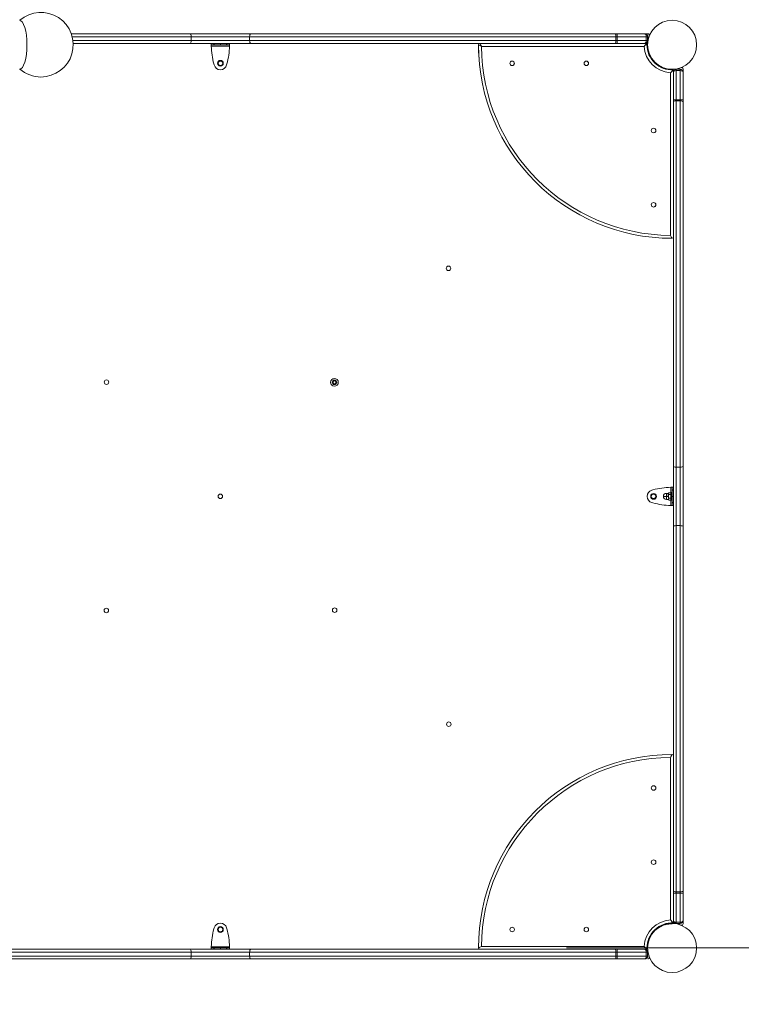
# Model space of a CAD drawing. Units: millimetres. Extents: x 104647 to 115147, y -7722 to 7128.
# Drawn here: x 111603 to 112721, y -2943 to -1417 of the extents above; entities that cross this region are included whole.
import ezdxf

# ---------------------------------------------------------------- set-up
doc = ezdxf.new("R2010")
doc.units = ezdxf.units.MM
doc.header["$MEASUREMENT"] = 0
doc.layers.add('InterSystem-dimension', color=7, linetype='Continuous')
doc.layers.add('InterSystem-drawing', color=7, linetype='Continuous')
doc.styles.add('GENERATED_STYLE_1', font='txt')
doc.dimstyles.new('GENERATED_STYLE__1', dxfattribs={"dimtxt": 100, "dimasz": 91.78744, "dimexe": 0.18, "dimexo": 100, "dimgap": 0.09, "dimtad": 1, "dimdec": 0, "dimzin": 0, "dimdsep": 46, "dimtxsty": 'GENERATED_STYLE_1', "dimblk": 'ARROWHEAD_5', "dimblk1": 'ARROWHEAD_5', "dimblk2": 'ARROWHEAD_5', "dimcen": 0.09, "dimclrd": 7, "dimclre": 7, "dimclrt": 7, "dimadec": 1, "dimazin": 0, "dimtfac": 1, "dimtdec": 4, "dimtmove": 0, "dimatfit": 3, "dimfxl": 1, "dimtolj": 1, "dimtzin": 0, "dimarcsym": 0})
doc.dimstyles.new('GENERATED_STYLE__2', dxfattribs={"dimtxt": 100, "dimasz": 91.78744, "dimexe": 0.18, "dimexo": 654.32704, "dimgap": 0.09, "dimtad": 1, "dimdec": 0, "dimzin": 0, "dimdsep": 46, "dimtxsty": 'GENERATED_STYLE_1', "dimblk": 'ARROWHEAD_5', "dimblk1": 'ARROWHEAD_5', "dimblk2": 'ARROWHEAD_5', "dimcen": 0.09, "dimclrd": 7, "dimclre": 7, "dimclrt": 7, "dimadec": 1, "dimazin": 0, "dimtfac": 1, "dimtdec": 4, "dimtmove": 0, "dimatfit": 3, "dimfxl": 1, "dimtolj": 1, "dimtzin": 0, "dimarcsym": 0})
doc.dimstyles.new('GENERATED_STYLE__3', dxfattribs={"dimtxt": 100, "dimasz": 91.78744, "dimexe": 0.18, "dimexo": 100, "dimgap": 0.09, "dimtad": 1, "dimtih": 1, "dimtoh": 1, "dimdec": 0, "dimzin": 0, "dimdsep": 46, "dimtxsty": 'GENERATED_STYLE_1', "dimblk": 'ARROWHEAD_5', "dimblk1": 'ARROWHEAD_5', "dimblk2": 'ARROWHEAD_5', "dimcen": 0.09, "dimclrd": 7, "dimclre": 7, "dimclrt": 7, "dimadec": 1, "dimazin": 0, "dimtfac": 1, "dimtdec": 4, "dimtmove": 0, "dimatfit": 3, "dimfxl": 1, "dimtolj": 1, "dimtzin": 0, "dimarcsym": 0})
doc.dimstyles.new('GENERATED_STYLE__4', dxfattribs={"dimtxt": 100, "dimasz": 91.78744, "dimexe": 0.18, "dimexo": 761.611729, "dimgap": 0.09, "dimtad": 1, "dimtih": 1, "dimtoh": 1, "dimdec": 0, "dimzin": 0, "dimdsep": 46, "dimtxsty": 'GENERATED_STYLE_1', "dimblk": 'ARROWHEAD_5', "dimblk1": 'ARROWHEAD_5', "dimblk2": 'ARROWHEAD_5', "dimcen": 0.09, "dimclrd": 7, "dimclre": 7, "dimclrt": 7, "dimadec": 1, "dimazin": 0, "dimtfac": 1, "dimtdec": 4, "dimtmove": 0, "dimatfit": 3, "dimfxl": 1, "dimtolj": 1, "dimtzin": 0, "dimarcsym": 0})

# ---------------------------------------------------------------- blocks, each defined once
blk = doc.blocks.new('*D1')
at = {"layer": 'InterSystem-dimension', "linetype": 'Continuous', "lineweight": 13}
for points in [[(114223.7, 4968.2), (114198.7, 4874.9), (114248.7, 4874.9)], [(114223.7, -2855.5), (114248.7, -2762.2), (114198.7, -2762.2)]]:
    blk.add_hatch(color=7, dxfattribs=at).paths.add_polyline_path(points)
at = {"layer": 'InterSystem-dimension', "color": 7, "linetype": 'Continuous', "lineweight": 13}
for p, q in [((108772.2, 4968.2), (114314.3, 4968.2)), ((114223.7, 4968.2), (114198.7, 4874.9)), ((114223.7, 4968.2), (114248.7, 4874.9)), ((114248.7, 4874.9), (114198.7, 4874.9)), ((114223.7, 4874.9), (114223.7, -2762.2)), ((114223.7, -2855.5), (114198.7, -2762.2)), ((114198.7, -2762.2), (114248.7, -2762.2)), ((114223.7, -2855.5), (114248.7, -2762.2)), ((112450.2, -2855.5), (114314.3, -2855.5))]:
    blk.add_line(p, q, dxfattribs=at)
at = {"layer": 'InterSystem-dimension', "color": 7, "lineweight": 13, "insert": (114203.7, 904.6), "char_height": 100, "attachment_point": 7, "rotation": 90, "style": 'GENERATED_STYLE_1'}
blk.add_mtext('\\A1;{\\pql;\\fArial|b0|i0|c238|p34;7824}', dxfattribs=at)
blk = doc.blocks.new('ARROWHEAD_5')
at = {"linetype": 'Continuous', "lineweight": 0}
blk.add_hatch(color=0, dxfattribs=at).paths.add_polyline_path([(-1, 0.2679), (0, 0), (-1, -0.2679)])
at = {"color": 0, "linetype": 'Continuous', "lineweight": 0}
blk.add_line((0, 0), (-1, 0), dxfattribs=at)
blk = doc.blocks.new('*D3')
at = {"layer": 'InterSystem-dimension', "linetype": 'Continuous', "lineweight": 13}
for points in [[(114493.1, 6468.1), (114468.1, 6374.8), (114518.1, 6374.8)], [(114493.1, -4355.5), (114518.1, -4262.2), (114468.1, -4262.2)]]:
    blk.add_hatch(color=7, dxfattribs=at).paths.add_polyline_path(points)
at = {"layer": 'InterSystem-dimension', "color": 7, "linetype": 'Continuous', "lineweight": 13}
for p, q in [((108957, 6468.1), (114583.7, 6468.1)), ((114493.1, 6468.1), (114468.1, 6374.8)), ((114493.1, 6468.1), (114518.1, 6374.8)), ((114518.1, 6374.8), (114468.1, 6374.8)), ((114493.1, 6374.8), (114493.1, -4262.2)), ((114493.1, -4355.5), (114468.1, -4262.2)), ((114468.1, -4262.2), (114518.1, -4262.2)), ((114493.1, -4355.5), (114518.1, -4262.2)), ((112613.9, -4355.5), (114583.7, -4355.5))]:
    blk.add_line(p, q, dxfattribs=at)
at = {"layer": 'InterSystem-dimension', "color": 7, "lineweight": 13, "insert": (114473.1, 866.6), "char_height": 100, "attachment_point": 7, "rotation": 90, "style": 'GENERATED_STYLE_1'}
blk.add_mtext('\\A1;{\\pql;\\fArial|b0|i0|c238|p34;10824}', dxfattribs=at)
blk = doc.blocks.new('*D4')
at = {"layer": 'InterSystem-dimension', "linetype": 'Continuous', "lineweight": 13}
for points in [[(107248.5, -5189.5), (107341.8, -5214.5), (107341.8, -5164.5)], [(112613.9, -5189.5), (112520.6, -5164.5), (112520.6, -5214.5)]]:
    blk.add_hatch(color=7, dxfattribs=at).paths.add_polyline_path(points)
at = {"layer": 'InterSystem-dimension', "color": 7, "linetype": 'Continuous', "lineweight": 13}
for p, q in [((107248.5, -5280.1), (107248.5, 3380.1)), ((112613.9, -5280.1), (112613.9, -2955.5)), ((107248.5, -5189.5), (107341.8, -5164.5)), ((107341.8, -5164.5), (107341.8, -5214.5)), ((112613.9, -5189.5), (112520.6, -5164.5)), ((112520.6, -5214.5), (112520.6, -5164.5)), ((107248.5, -5189.5), (107341.8, -5214.5)), ((107341.8, -5189.5), (112520.6, -5189.5)), ((112613.9, -5189.5), (112520.6, -5214.5))]:
    blk.add_line(p, q, dxfattribs=at)
at = {"layer": 'InterSystem-dimension', "color": 7, "lineweight": 13, "insert": (109779.4, -5169.5), "char_height": 100, "attachment_point": 7, "style": 'GENERATED_STYLE_1'}
blk.add_mtext('\\A1;{\\pql;\\fArial|b0|i0|c238|p34;5365}', dxfattribs=at)
blk = doc.blocks.new('*D5')
at = {"layer": 'InterSystem-dimension', "linetype": 'Continuous', "lineweight": 13}
for points in [[(105247, -5747.9), (105340.3, -5772.9), (105340.3, -5722.9)], [(114108.7, -5747.9), (114015.4, -5722.9), (114015.4, -5772.9)]]:
    blk.add_hatch(color=7, dxfattribs=at).paths.add_polyline_path(points)
at = {"layer": 'InterSystem-dimension', "color": 7, "linetype": 'Continuous', "lineweight": 13}
for p, q in [((105247, -5838.5), (105247, 3458.3)), ((114108.7, -5838.5), (114108.7, -2980)), ((105247, -5747.9), (105340.3, -5722.9)), ((105340.3, -5722.9), (105340.3, -5772.9)), ((114108.7, -5747.9), (114015.4, -5722.9)), ((114015.4, -5772.9), (114015.4, -5722.9)), ((105247, -5747.9), (105340.3, -5772.9)), ((105340.3, -5747.9), (114015.4, -5747.9)), ((114108.7, -5747.9), (114015.4, -5772.9))]:
    blk.add_line(p, q, dxfattribs=at)
at = {"layer": 'InterSystem-dimension', "color": 7, "lineweight": 13, "insert": (109506.9, -5727.9), "char_height": 100, "attachment_point": 7, "style": 'GENERATED_STYLE_1'}
blk.add_mtext('\\A1;{\\pql;\\fArial|b0|i0|c238|p34;8870 }', dxfattribs=at)

msp = doc.modelspace()

# ---------------------------------------------------------------- linework, layer by layer
at = {"layer": 'InterSystem-drawing', "color": 7, "linetype": 'Continuous', "lineweight": 13}
for p, q in [((111682.9, -1438.5), (111866.7, -1438.5)), ((112576.5, -1438.5), (111682.9, -1438.5)), ((111868.5, -1443), (111684.3, -1443)), ((111685.4, -1449), (111868.5, -1449)), ((111866.7, -1438.5), (111961, -1438.5)), ((111959.2, -1443), (111868.5, -1443)), ((111868.5, -1443), (111868.5, -1449)), ((111868.5, -1449), (111959.2, -1449)), ((112526.9, -1443), (111959.2, -1443)), ((111959.2, -1443), (111959.2, -1449)), ((111959.2, -1449), (112526.9, -1449)), ((111961, -1438.5), (112525.5, -1438.5)), ((112525.5, -1438.5), (112528.7, -1438.5)), ((112526.9, -1449), (112526.9, -1443)), ((112528.7, -1443), (112526.9, -1443)), ((112526.9, -1449), (112528.7, -1449)), ((112528.7, -1438.5), (112571.4, -1438.5)), ((112528.7, -1443), (112528.7, -1438.5)), ((112573.9, -1443), (112528.7, -1443)), ((112528.7, -1443), (112528.7, -1449)), ((112528.7, -1449), (112573.9, -1449)), ((112528.7, -1453.5), (112528.7, -1449)), ((112573.9, -1449), (112573.9, -1443)), ((112575.9, -1443), (112573.9, -1443)), ((112573.9, -1449), (112575.9, -1449)), ((112575.9, -1443), (112575.9, -1449)), ((111866.7, -1453.5), (111685.8, -1453.5)), ((111961, -1453.5), (111866.7, -1453.5)), ((111899.7, -1453.5), (111899.7, -1455.5)), ((111899.7, -1455.5), (111903.7, -1455.5)), ((111899.7, -1455.5), (111899.7, -1457.5)), ((111899.7, -1457.5), (111928, -1457.5)), ((111903.7, -1455.5), (111903.7, -1453.5)), ((111903.7, -1455.5), (111904.2, -1455.5)), ((111904.2, -1455.5), (111904.2, -1453.5)), ((111904.2, -1455.5), (111913.9, -1455.5)), ((111913.9, -1455.5), (111913.9, -1453.5)), ((111913.9, -1455.5), (111923.5, -1455.5)), ((111923.5, -1455.5), (111923.5, -1453.5)), ((111923.5, -1455.5), (111924, -1455.5)), ((111924, -1455.5), (111924, -1453.5)), ((111924, -1455.5), (111928, -1455.5)), ((111928, -1455.5), (111928, -1453.5)), ((111928, -1457.5), (111928, -1455.5)), ((112525.5, -1453.5), (111961, -1453.5)), ((112570.4, -1458), (112318.4, -1458)), ((112528.7, -1453.5), (112525.5, -1453.5)), ((112571.4, -1453.5), (112528.7, -1453.5)), ((112528.7, -1453.5), (112574.9, -1453.5)), ((112575.8, -1453.5), (112575.8, -1455.3)), ((112575.8, -1455.7), (112575.8, -1457.5)), ((112576.9, -1465.5), (112577.1, -1465.5)), ((111904.2, -1486.8), (111903.7, -1485.1)), ((111924, -1485.1), (111923.5, -1486.8)), ((112603.9, -1492.5), (112603.9, -1492.2)), ((112611.9, -1493.6), (112613.3, -1493.6)), ((112614.4, -1493.6), (112615.9, -1493.6)), ((112615.9, -1494.5), (112615.9, -1543.9)), ((112620.4, -1493.5), (112626.4, -1493.5)), ((112620.4, -1493.5), (112620.4, -1495.5)), ((112626.4, -1495.5), (112620.4, -1495.5)), ((112620.4, -1495.5), (112620.4, -1540.7)), ((112626.4, -1495.5), (112626.4, -1493.5)), ((112626.4, -1540.7), (112626.4, -1495.5)), ((112630.8, -1497.7), (112630.8, -1492.9)), ((112611.4, -1751), (112611.4, -1499)), ((112615.9, -1540.7), (112615.9, -1498)), ((112630.9, -1498), (112630.9, -1540.7)), ((112615.9, -1543.9), (112615.9, -1540.7)), ((112620.4, -1540.7), (112615.9, -1540.7)), ((112620.4, -1540.7), (112626.4, -1540.7)), ((112620.4, -1540.7), (112620.4, -1542.5)), ((112626.4, -1542.5), (112626.4, -1540.7)), ((112630.9, -1540.7), (112626.4, -1540.7)), ((112630.9, -1540.7), (112630.9, -1543.9)), ((112615.9, -2108.4), (112615.9, -1543.9)), ((112626.4, -1542.5), (112620.4, -1542.5)), ((112620.4, -1542.5), (112620.4, -2110.2)), ((112626.4, -2110.2), (112626.4, -1542.5)), ((112630.9, -1543.9), (112630.9, -2108.4)), ((112090.6, -1976.4), (112088.6, -1977.6)), ((112088.6, -1977.6), (112088.6, -1979.9)), ((112088.6, -1979.9), (112090.6, -1981.1)), ((112092.6, -1977.6), (112090.6, -1976.4)), ((112090.6, -1981.1), (112092.6, -1979.9)), ((112092.6, -1979.9), (112092.6, -1977.6)), ((112615.9, -2202.6), (112615.9, -2108.4)), ((112626.4, -2110.2), (112620.4, -2110.2)), ((112620.4, -2110.2), (112620.4, -2200.8)), ((112626.4, -2200.8), (112626.4, -2110.2)), ((112630.9, -2108.4), (112630.9, -2202.6)), ((112582.6, -2145.9), (112584.2, -2145.4)), ((112605, -2155.5), (112605, -2150.8)), ((112608, -2150.8), (112605, -2150.8)), ((112608, -2155.5), (112608, -2150.8)), ((112609, -2149.8), (112611.3, -2149.8)), ((112611.9, -2141.4), (112611.9, -2150.4)), ((112613.9, -2141.4), (112611.9, -2141.4)), ((112612.3, -2161.5), (112612.3, -2149.5)), ((112613.9, -2149.5), (112612.3, -2149.5)), ((112615.9, -2141.4), (112613.9, -2141.4)), ((112613.9, -2141.4), (112613.9, -2145.4)), ((112613.9, -2145.4), (112615.9, -2145.4)), ((112613.9, -2145.4), (112613.9, -2145.9)), ((112613.9, -2145.9), (112613.9, -2155.5)), ((112613.9, -2145.9), (112615.9, -2145.9)), ((112584.2, -2165.6), (112582.6, -2165.2)), ((112600.4, -2155.5), (112605, -2155.5)), ((112605, -2155.5), (112608, -2155.5)), ((112605, -2155.5), (112605, -2160.2)), ((112605, -2160.2), (112608, -2160.2)), ((112608.1, -2155.5), (112608, -2155.5)), ((112609, -2152.7), (112611.3, -2152.7)), ((112609, -2158.4), (112611.3, -2158.4)), ((112609, -2161.2), (112611.3, -2161.2)), ((112611.9, -2160.7), (112611.9, -2169.7)), ((112612.3, -2155.5), (112612.1, -2155.5)), ((112612.3, -2161.5), (112613.9, -2161.5)), ((112613.9, -2155.5), (112615.9, -2155.5)), ((112613.9, -2155.5), (112613.9, -2165.2)), ((112613.9, -2165.2), (112613.9, -2165.6)), ((112613.9, -2165.2), (112615.9, -2165.2)), ((112613.9, -2165.6), (112613.9, -2169.7)), ((112613.9, -2165.6), (112615.9, -2165.6)), ((112611.9, -2169.7), (112613.9, -2169.7)), ((112613.9, -2169.7), (112615.9, -2169.7)), ((112615.9, -2767.2), (112615.9, -2202.6)), ((112626.4, -2200.8), (112620.4, -2200.8)), ((112620.4, -2200.8), (112620.4, -2768.6)), ((112626.4, -2768.6), (112626.4, -2200.8)), ((112630.9, -2202.6), (112630.9, -2767.2)), ((112611.4, -2812.1), (112611.4, -2560)), ((112615.9, -2770.4), (112615.9, -2767.2)), ((112615.9, -2770.4), (112615.9, -2816.5)), ((112615.9, -2813), (112615.9, -2770.4)), ((112615.9, -2770.4), (112620.4, -2770.4)), ((112620.4, -2768.6), (112626.4, -2768.6)), ((112620.4, -2768.6), (112620.4, -2770.4)), ((112626.4, -2770.4), (112620.4, -2770.4)), ((112620.4, -2770.4), (112620.4, -2815.5)), ((112626.4, -2770.4), (112626.4, -2768.6)), ((112626.4, -2815.5), (112626.4, -2770.4)), ((112626.4, -2770.4), (112630.9, -2770.4)), ((112630.9, -2767.2), (112630.9, -2770.4)), ((112630.9, -2770.4), (112630.9, -2813)), ((112603.9, -2818.6), (112603.9, -2818.8)), ((112613.3, -2817.5), (112611.9, -2817.5)), ((112615.9, -2817.5), (112614.4, -2817.5)), ((112620.4, -2815.5), (112626.4, -2815.5)), ((112620.4, -2815.5), (112620.4, -2817.5)), ((112626.4, -2817.5), (112620.4, -2817.5)), ((112626.4, -2817.5), (112626.4, -2815.5)), ((112630.8, -2818.2), (112630.8, -2813.4)), ((111903.8, -2825.9), (111904.2, -2824.2)), ((111923.5, -2824.2), (111924, -2825.9)), ((111928, -2853.5), (111899.7, -2853.5)), ((111899.7, -2853.5), (111899.7, -2855.5)), ((111928, -2855.5), (111928, -2853.5)), ((112318.4, -2853), (112570.4, -2853)), ((112575.8, -2853.5), (112575.8, -2855.3)), ((112576.9, -2845.5), (112577.1, -2845.5)), ((111868.5, -2862), (111300.8, -2862)), ((111300.8, -2868), (111868.5, -2868)), ((111302.2, -2857.5), (111866.7, -2857.5)), ((111866.7, -2857.5), (111961, -2857.5)), ((111868.5, -2868), (111868.5, -2862)), ((111959.2, -2862), (111868.5, -2862)), ((111868.5, -2868), (111959.2, -2868)), ((111903.8, -2855.5), (111899.7, -2855.5)), ((111899.7, -2855.5), (111899.7, -2857.5)), ((111903.8, -2855.5), (111903.8, -2857.5)), ((111904.2, -2855.5), (111903.8, -2855.5)), ((111913.9, -2855.5), (111904.2, -2855.5)), ((111904.2, -2855.5), (111904.2, -2857.5)), ((111923.5, -2855.5), (111913.9, -2855.5)), ((111913.9, -2855.5), (111913.9, -2857.5)), ((111923.5, -2855.5), (111923.5, -2857.5)), ((111924, -2855.5), (111923.5, -2855.5)), ((111928, -2855.5), (111924, -2855.5)), ((111924, -2855.5), (111924, -2857.5)), ((111928, -2857.5), (111928, -2855.5)), ((111959.2, -2868), (111959.2, -2862)), ((112526.9, -2862), (111959.2, -2862)), ((111959.2, -2868), (112526.9, -2868)), ((111961, -2857.5), (112525.5, -2857.5)), ((112525.5, -2857.5), (112528.7, -2857.5)), ((112526.9, -2868), (112526.9, -2862)), ((112528.7, -2862), (112526.9, -2862)), ((112526.9, -2868), (112528.7, -2868)), ((112528.7, -2857.5), (112571.4, -2857.5)), ((112528.7, -2862), (112528.7, -2857.5)), ((112574.9, -2857.5), (112528.7, -2857.5)), ((112528.7, -2862), (112528.7, -2868)), ((112573.9, -2862), (112528.7, -2862)), ((112528.7, -2868), (112573.9, -2868)), ((112528.7, -2872.5), (112528.7, -2868)), ((112573.9, -2868), (112573.9, -2862)), ((112575.9, -2862), (112573.9, -2862)), ((112573.9, -2868), (112575.9, -2868)), ((112575.8, -2855.7), (112575.8, -2857.5)), ((112575.9, -2862), (112575.9, -2868)), ((111866.7, -2872.5), (111302.2, -2872.5)), ((111961, -2872.5), (111866.7, -2872.5)), ((112525.5, -2872.5), (111961, -2872.5)), ((112528.7, -2872.5), (112525.5, -2872.5)), ((112571.4, -2872.5), (112528.7, -2872.5))]:
    msp.add_line(p, q, dxfattribs=at)
for centre, radius in [((112613.9, -1455.5), 38), ((111913.9, -1484.2), 3.5), ((112365.9, -1484.2), 3.5), ((112480.9, -1484.2), 3.5), ((112585.2, -1588.5), 3.5), ((112585.2, -1703.5), 3.5), ((112267.4, -1802), 3.5), ((111737.4, -1978.4), 3.5), ((112090.6, -1978.8), 6), ((112090.6, -1978.8), 3.5), ((111913.8, -2155.5), 3.5), ((112585.2, -2155.5), 3.5), ((111737.1, -2332.3), 3.5), ((112091, -2331.9), 3.5), ((112267.8, -2508.7), 3.5), ((112585.2, -2607.5), 3.5), ((112585.2, -2722.5), 3.5), ((112613.9, -2855.5), 38), ((111913.9, -2826.9), 3.5), ((112365.9, -2826.9), 3.5), ((112480.9, -2826.9), 3.5)]:
    msp.add_circle(centre, radius, dxfattribs=at)
for centre, radius, start, end in [((111635.8, -1455.5), 50, 270, 130.6972), ((112613.9, -1455.5), 38, 90, 270), ((112613.9, -1455.5), 38, 270, 90), ((112571.4, -1443), 4.5, 0, 90), ((112571.4, -1449), 4.5, 270, 0), ((112613.9, -1455.5), 38.2, 158.1127, 176.9965), ((112576.5, -1440.5), 2, 338.1127, 90), ((112012.7, -1455.2), 113, 181.1948, 195.3816), ((111815, -1455.2), 113, 344.6184, 358.8052), ((112315.9, -1455.5), 2, 90, 180), ((112315.9, -1455.5), 2, 90, 180), ((112613.9, -1455.5), 300, 180, 270), ((112613.9, -1455.5), 300, 180, 184.1476), ((112641.1, -870.4), 670.4, 240.7821, 241.2228), ((113601.4, -739.3), 1470.6, 209.057, 209.2578), ((112613.9, -1455.5), 295.5, 180.4847, 269.5153), ((112655.6, -1538.4), 117.1, 133.5778, 136.6847), ((112613.9, -1455.5), 43.5, 183.2909, 266.7091), ((112613.9, -1455.5), 39.1, 177.0642, 180), ((112613.9, -1455.5), 39, 180, 272.9358), ((112613.9, -1455.5), 38.2, 182.991, 196.8397), ((111913.9, -1484.2), 4.5, 90, 270), ((111913.9, -1484.2), 4.5, 270, 90), ((111635.8, -1455.5), 50, 229.3082, 270), ((111913.9, -1484.2), 10, 195.3816, 344.6184), ((112365.9, -1484.2), 3.5, 225, 270), ((112365.9, -1484.2), 3.5, 270, 45), ((112480.9, -1484.2), 3.5, 225, 270), ((112480.9, -1484.2), 3.5, 270, 45), ((112613.9, -1455.5), 39, 225, 272.9358), ((112530.8, -1413.6), 117.4, 313.3189, 316.4188), ((112620.4, -1498), 4.5, 90, 180), ((112613.9, -1455.5), 38.2, 288.6613, 291.8578), ((112626.4, -1498), 4.5, 0, 90), ((112628.8, -1492.9), 2, 0, 111.8578), ((112585.2, -1588.5), 3.5, 270, 45), ((112585.2, -1588.5), 3.5, 225, 270), ((112585.2, -1703.5), 3.5, 225, 270), ((112585.2, -1703.5), 3.5, 270, 45), ((113199, -1428.2), 670.5, 208.7772, 209.2179), ((112613.9, -1753.5), 2, 270, 0), ((112585.2, -2155.5), 10, 105.3816, 254.6184), ((112585.2, -2155.5), 4.5, 0, 180), ((112614.2, -2254.4), 113, 91.1948, 105.3816), ((112605, -2155.5), 4.69, 90, 180), ((112585.2, -2155.5), 4.5, 180, 0), ((112614.2, -2056.7), 113, 254.6184, 268.8052), ((112605, -2155.5), 4.69, 180, 270), ((112613.9, -2855.5), 300, 90, 180), ((112613.9, -2855.5), 295.5, 90.4847, 179.5153), ((112613.9, -2557.5), 2, 0, 90), ((111913.9, -2826.9), 10, 15.3816, 164.6184), ((111913.9, -2826.9), 4.5, 90, 270), ((111913.9, -2826.9), 4.5, 270, 90), ((112613.9, -2855.5), 43.5, 93.2909, 176.7091), ((112613.9, -2855.5), 39, 87.0642, 180), ((112613.9, -2855.5), 38, 90, 270), ((112613.9, -2855.5), 38.2, 92.9965, 107.7399), ((112613.9, -2855.5), 37.5, 90, 105.466), ((112530.8, -2897.4), 117.4, 43.5812, 46.6812), ((112613.9, -2855.5), 38, 270, 90), ((112620.4, -2813), 4.5, 180, 270), ((112613.9, -2855.5), 38.2, 68.1414, 87.0021), ((112626.4, -2813), 4.5, 270, 0), ((112628.8, -2818.2), 2, 248.1414, 0), ((112012.7, -2855.9), 113, 164.6184, 178.8052), ((111815, -2855.9), 113, 1.1948, 15.3816), ((112619.6, -3401.8), 626, 118.7615, 119.2336), ((112655.8, -2772.5), 117.4, 223.3189, 226.4187), ((112315.9, -2855.5), 2, 180, 270), ((112571.4, -2862), 4.5, 0, 90), ((112571.4, -2868), 4.5, 270, 0), ((112613.9, -2855.5), 39.1, 180, 182.9358), ((112613.9, -2855.5), 38.2, 198.7147, 201.8831), ((112576.5, -2870.5), 2, 270, 21.8831)]:
    msp.add_arc(centre, radius, start, end, dxfattribs=at)
for centre, major_axis, ratio, start_param, end_param in [((111602.4, -1455.5), (0, 38), 0.309017, 3.141593, 6.283185), ((111866.7, -1443), (0, 4.5), 0.401328, 4.712389, 6.283185), ((111866.7, -1449), (0, 4.5), 0.401328, 3.141593, 4.712389), ((111961, -1443), (0, 4.5), 0.401328, 0, 1.570796), ((111961, -1449), (0, 4.5), 0.401328, 1.570796, 3.141593), ((112525.5, -1443), (0, 4.5), 0.302153, 4.712389, 6.283185), ((112525.5, -1449), (0, 4.5), 0.302153, 3.141593, 4.712389), ((112571.4, -1443), (0, 4.5), 0.555556, 4.712389, 6.283185), ((112571.4, -1449), (0, 4.5), 0.555556, 3.141593, 4.712389), ((112620.4, -1498), (4.5, 0), 0.555556, 1.570796, 3.141593), ((112626.4, -1498), (4.5, 0), 0.555556, 0, 1.570796), ((112620.4, -1543.9), (4.5, 0), 0.302153, 1.570796, 3.141593), ((112626.4, -1543.9), (4.5, 0), 0.302153, 0, 1.570796), ((112620.4, -2108.4), (4.5, 0), 0.401328, 3.141593, 4.712389), ((112626.4, -2108.4), (4.5, 0), 0.401328, 4.712389, 6.283185), ((112620.4, -2202.6), (4.5, 0), 0.401328, 1.570796, 3.141593), ((112626.4, -2202.6), (4.5, 0), 0.401328, 0, 1.570796), ((112620.4, -2767.2), (4.5, 0), 0.302153, 3.141593, 4.712389), ((112626.4, -2767.2), (4.5, 0), 0.302153, 4.712389, 6.283185), ((112620.4, -2813), (4.5, 0), 0.555556, 3.141593, 4.712389), ((112626.4, -2813), (4.5, 0), 0.555556, 4.712389, 6.283185), ((111866.7, -2862), (0, 4.5), 0.401328, 4.712389, 6.283185), ((111866.7, -2868), (0, 4.5), 0.401328, 3.141593, 4.712389), ((111961, -2862), (0, 4.5), 0.401328, 0, 1.570796), ((111961, -2868), (0, 4.5), 0.401328, 1.570796, 3.141593), ((112525.5, -2862), (0, 4.5), 0.302153, 4.712389, 6.283185), ((112525.5, -2868), (0, 4.5), 0.302153, 3.141593, 4.712389), ((112571.4, -2862), (0, 4.5), 0.555556, 4.712389, 6.283185), ((112571.4, -2868), (0, 4.5), 0.555556, 3.141593, 4.712389)]:
    msp.add_ellipse(centre, major_axis=major_axis, ratio=ratio, start_param=start_param, end_param=end_param, dxfattribs=at)
for points, knots in [([(112609, -2149.8), (112609, -2149.8), (112608.8, -2149.9), (112608.9, -2149.9), (112608.9, -2149.9), (112608.8, -2149.9), (112608.8, -2149.9), (112608.8, -2149.9), (112608.7, -2150), (112608.7, -2150), (112608.7, -2150), (112608.6, -2150), (112608.6, -2150), (112608.7, -2150), (112608.5, -2150.1), (112608.6, -2150.1), (112608.6, -2150.1), (112608.5, -2150.1), (112608.5, -2150.2), (112608.5, -2150.2), (112608.4, -2150.3), (112608.4, -2150.3), (112608.3, -2150.4), (112608.3, -2150.4), (112608.3, -2150.5), (112608.2, -2150.6), (112608.2, -2150.6), (112608.2, -2150.7), (112608.2, -2150.8), (112608.1, -2150.8), (112608.1, -2150.9), (112608.1, -2151), (112608.1, -2151.1), (112608.1, -2151.3), (112608.1, -2151.4), (112608.1, -2151.5), (112608.1, -2151.6), (112608.1, -2151.7), (112608.2, -2151.8), (112608.2, -2151.8), (112608.2, -2151.9), (112608.2, -2152), (112608.3, -2152), (112608.3, -2152.1), (112608.3, -2152.1), (112608.4, -2152.2), (112608.4, -2152.3), (112608.5, -2152.3), (112608.5, -2152.4)], [0, 0, 0, 0, 1, 1, 1, 2, 2, 2, 3, 3, 3, 4, 4, 4, 5, 5, 5, 6, 6, 6, 7, 7, 7, 8, 8, 8, 9, 9, 9, 10, 10, 10, 11, 11, 11, 12, 12, 12, 13, 13, 13, 14, 14, 14, 15, 15, 15, 16, 16, 16, 16]), ([(112609, -2152.7), (112609, -2152.7), (112608.8, -2152.6), (112608.9, -2152.6), (112608.9, -2152.6), (112608.8, -2152.6), (112608.8, -2152.6), (112608.8, -2152.6), (112608.7, -2152.5), (112608.7, -2152.5), (112608.7, -2152.5), (112608.6, -2152.5), (112608.6, -2152.5), (112608.7, -2152.5), (112608.5, -2152.4), (112608.6, -2152.4), (112608.6, -2152.4), (112608.5, -2152.4), (112608.5, -2152.4), (112608.5, -2152.3), (112608.4, -2152.3), (112608.4, -2152.2), (112608.3, -2152.1), (112608.3, -2152.1), (112608.3, -2152), (112608.2, -2152), (112608.2, -2151.9), (112608.2, -2151.8), (112608.2, -2151.8), (112608.1, -2151.7), (112608.1, -2151.6), (112608.1, -2151.5), (112608.1, -2151.4), (112608.1, -2151.3), (112608.1, -2151.1), (112608.1, -2151), (112608.1, -2150.9), (112608.1, -2150.8), (112608.2, -2150.8), (112608.2, -2150.7), (112608.2, -2150.6), (112608.2, -2150.6), (112608.3, -2150.5), (112608.3, -2150.4), (112608.3, -2150.4), (112608.4, -2150.3), (112608.4, -2150.3), (112608.5, -2150.2), (112608.5, -2150.2)], [0, 0, 0, 0, 1, 1, 1, 2, 2, 2, 3, 3, 3, 4, 4, 4, 5, 5, 5, 6, 6, 6, 7, 7, 7, 8, 8, 8, 9, 9, 9, 10, 10, 10, 11, 11, 11, 12, 12, 12, 13, 13, 13, 14, 14, 14, 15, 15, 15, 16, 16, 16, 16]), ([(112608.5, -2150.2), (112608.5, -2150.2), (112608.6, -2150), (112608.6, -2150), (112608.6, -2150.1), (112608.7, -2150), (112608.8, -2149.9), (112608.8, -2149.9), (112608.9, -2149.9), (112609, -2149.8)], [0, 0, 0, 0, 1, 1, 1, 2, 2, 2, 3, 3, 3, 3]), ([(112611.7, -2150.2), (112611.7, -2150.2), (112611.6, -2150), (112611.6, -2150), (112611.6, -2150.1), (112611.5, -2150), (112611.4, -2149.9), (112611.4, -2149.9), (112611.3, -2149.9), (112611.3, -2149.8)], [0, 0, 0, 0, 1, 1, 1, 2, 2, 2, 3, 3, 3, 3]), ([(112611.3, -2149.8), (112611.3, -2149.8), (112611.3, -2149.9), (112611.3, -2149.9), (112611.4, -2149.9), (112611.4, -2149.9), (112611.4, -2149.9), (112611.5, -2149.9), (112611.5, -2150), (112611.5, -2150), (112611.5, -2150), (112611.6, -2150), (112611.6, -2150), (112611.6, -2150), (112611.6, -2150.1), (112611.6, -2150.1), (112611.7, -2150.1), (112611.7, -2150.1), (112611.7, -2150.2), (112611.8, -2150.2), (112611.8, -2150.3), (112611.9, -2150.3), (112611.9, -2150.4), (112611.9, -2150.4), (112612, -2150.5), (112612, -2150.6), (112612, -2150.6), (112612, -2150.7), (112612.1, -2150.8), (112612.1, -2150.8), (112612.1, -2150.9), (112612.1, -2151), (112612.1, -2151.1), (112612.1, -2151.3), (112612.1, -2151.4), (112612.1, -2151.5), (112612.1, -2151.6), (112612.1, -2151.7), (112612.1, -2151.8), (112612, -2151.8), (112612, -2151.9), (112612, -2152), (112612, -2152), (112611.9, -2152.1), (112611.9, -2152.1), (112611.9, -2152.2), (112611.8, -2152.3), (112611.8, -2152.3), (112611.7, -2152.4)], [0, 0, 0, 0, 1, 1, 1, 2, 2, 2, 3, 3, 3, 4, 4, 4, 5, 5, 5, 6, 6, 6, 7, 7, 7, 8, 8, 8, 9, 9, 9, 10, 10, 10, 11, 11, 11, 12, 12, 12, 13, 13, 13, 14, 14, 14, 15, 15, 15, 16, 16, 16, 16]), ([(112611.3, -2152.7), (112611.3, -2152.7), (112611.3, -2152.6), (112611.3, -2152.6), (112611.4, -2152.6), (112611.4, -2152.6), (112611.4, -2152.6), (112611.5, -2152.6), (112611.5, -2152.5), (112611.5, -2152.5), (112611.5, -2152.5), (112611.6, -2152.5), (112611.6, -2152.5), (112611.6, -2152.5), (112611.6, -2152.4), (112611.6, -2152.4), (112611.7, -2152.4), (112611.7, -2152.4), (112611.7, -2152.4), (112611.8, -2152.3), (112611.8, -2152.3), (112611.9, -2152.2), (112611.9, -2152.1), (112611.9, -2152.1), (112612, -2152), (112612, -2152), (112612, -2151.9), (112612, -2151.8), (112612.1, -2151.8), (112612.1, -2151.7), (112612.1, -2151.6), (112612.1, -2151.5), (112612.1, -2151.4), (112612.1, -2151.3), (112612.1, -2151.1), (112612.1, -2151), (112612.1, -2150.9), (112612.1, -2150.8), (112612.1, -2150.8), (112612, -2150.7), (112612, -2150.6), (112612, -2150.6), (112612, -2150.5), (112611.9, -2150.4), (112611.9, -2150.4), (112611.9, -2150.3), (112611.8, -2150.3), (112611.8, -2150.2), (112611.7, -2150.2)], [0, 0, 0, 0, 1, 1, 1, 2, 2, 2, 3, 3, 3, 4, 4, 4, 5, 5, 5, 6, 6, 6, 7, 7, 7, 8, 8, 8, 9, 9, 9, 10, 10, 10, 11, 11, 11, 12, 12, 12, 13, 13, 13, 14, 14, 14, 15, 15, 15, 16, 16, 16, 16]), ([(112608.1, -2155.5), (112608.1, -2155.4), (112608.1, -2155.4), (112608.1, -2155.3), (112608.1, -2155.2), (112608.1, -2155.1), (112608.1, -2155), (112608.1, -2154.9), (112608.1, -2154.9), (112608.1, -2154.8), (112608.2, -2154.5), (112608.2, -2154.3), (112608.3, -2154), (112608.3, -2153.9), (112608.3, -2153.8), (112608.4, -2153.6), (112608.4, -2153.5), (112608.5, -2153.4), (112608.5, -2153.3), (112608.5, -2153.2), (112608.6, -2153.1), (112608.6, -2153.1), (112608.7, -2153), (112608.7, -2152.9), (112608.8, -2152.9), (112608.8, -2152.8), (112608.9, -2152.7), (112609, -2152.7)], [0, 0, 0, 0, 1, 1, 1, 2, 2, 2, 3, 3, 3, 4, 4, 4, 5, 5, 5, 6, 6, 6, 7, 7, 7, 8, 8, 8, 9, 9, 9, 9]), ([(112609, -2158.4), (112609, -2158.4), (112608.8, -2158.3), (112608.9, -2158.3), (112608.9, -2158.3), (112608.7, -2158.2), (112608.8, -2158.2), (112608.8, -2158.2), (112608.7, -2158.1), (112608.7, -2158.1), (112608.8, -2158.1), (112608.6, -2158), (112608.6, -2158), (112608.7, -2158), (112608.5, -2157.9), (112608.6, -2157.9), (112608.6, -2157.9), (112608.5, -2157.8), (112608.5, -2157.8), (112608.5, -2157.6), (112608.4, -2157.5), (112608.4, -2157.4), (112608.3, -2157.3), (112608.3, -2157.2), (112608.3, -2157), (112608.2, -2156.8), (112608.2, -2156.5), (112608.1, -2156.3), (112608.1, -2156.2), (112608.1, -2156), (112608.1, -2155.9), (112608.1, -2155.8), (112608.1, -2155.7), (112608.1, -2155.5)], [0, 0, 0, 0, 1, 1, 1, 2, 2, 2, 3, 3, 3, 4, 4, 4, 5, 5, 5, 6, 6, 6, 7, 7, 7, 8, 8, 8, 9, 9, 9, 10, 10, 10, 11, 11, 11, 11]), ([(112609, -2158.4), (112609, -2158.4), (112608.8, -2158.4), (112608.9, -2158.4), (112608.9, -2158.4), (112608.8, -2158.5), (112608.8, -2158.5), (112608.8, -2158.5), (112608.7, -2158.5), (112608.7, -2158.5), (112608.7, -2158.5), (112608.6, -2158.6), (112608.6, -2158.6), (112608.7, -2158.6), (112608.5, -2158.6), (112608.6, -2158.6), (112608.6, -2158.6), (112608.5, -2158.7), (112608.5, -2158.7), (112608.5, -2158.7), (112608.4, -2158.8), (112608.4, -2158.9), (112608.3, -2158.9), (112608.3, -2159), (112608.3, -2159), (112608.2, -2159.1), (112608.2, -2159.2), (112608.2, -2159.2), (112608.2, -2159.3), (112608.1, -2159.4), (112608.1, -2159.4), (112608.1, -2159.5), (112608.1, -2159.7), (112608.1, -2159.8), (112608.1, -2159.9), (112608.1, -2160), (112608.1, -2160.2), (112608.1, -2160.2), (112608.2, -2160.3), (112608.2, -2160.4), (112608.2, -2160.4), (112608.2, -2160.5), (112608.3, -2160.5), (112608.3, -2160.6), (112608.3, -2160.7), (112608.4, -2160.7), (112608.4, -2160.8), (112608.5, -2160.9), (112608.5, -2160.9)], [0, 0, 0, 0, 1, 1, 1, 2, 2, 2, 3, 3, 3, 4, 4, 4, 5, 5, 5, 6, 6, 6, 7, 7, 7, 8, 8, 8, 9, 9, 9, 10, 10, 10, 11, 11, 11, 12, 12, 12, 13, 13, 13, 14, 14, 14, 15, 15, 15, 16, 16, 16, 16]), ([(112609, -2161.2), (112609, -2161.2), (112608.8, -2161.2), (112608.9, -2161.2), (112608.9, -2161.2), (112608.8, -2161.1), (112608.8, -2161.1), (112608.8, -2161.1), (112608.7, -2161.1), (112608.7, -2161.1), (112608.7, -2161.1), (112608.6, -2161), (112608.6, -2161), (112608.7, -2161), (112608.5, -2161), (112608.6, -2161), (112608.6, -2161), (112608.5, -2160.9), (112608.5, -2160.9), (112608.5, -2160.9), (112608.4, -2160.8), (112608.4, -2160.7), (112608.3, -2160.7), (112608.3, -2160.6), (112608.3, -2160.6), (112608.2, -2160.5), (112608.2, -2160.4), (112608.2, -2160.4), (112608.2, -2160.3), (112608.1, -2160.2), (112608.1, -2160.2), (112608.1, -2160), (112608.1, -2159.9), (112608.1, -2159.8), (112608.1, -2159.7), (112608.1, -2159.5), (112608.1, -2159.4), (112608.1, -2159.4), (112608.2, -2159.3), (112608.2, -2159.2), (112608.2, -2159.2), (112608.2, -2159.1), (112608.3, -2159), (112608.3, -2159), (112608.3, -2158.9), (112608.4, -2158.9), (112608.4, -2158.8), (112608.5, -2158.7), (112608.5, -2158.7)], [0, 0, 0, 0, 1, 1, 1, 2, 2, 2, 3, 3, 3, 4, 4, 4, 5, 5, 5, 6, 6, 6, 7, 7, 7, 8, 8, 8, 9, 9, 9, 10, 10, 10, 11, 11, 11, 12, 12, 12, 13, 13, 13, 14, 14, 14, 15, 15, 15, 16, 16, 16, 16]), ([(112608.5, -2152.4), (112608.5, -2152.4), (112608.6, -2152.4), (112608.6, -2152.5), (112608.6, -2152.6), (112608.7, -2152.6), (112608.8, -2152.6), (112608.8, -2152.6), (112608.9, -2152.7), (112609, -2152.7)], [0, 0, 0, 0, 1, 1, 1, 2, 2, 2, 3, 3, 3, 3]), ([(112608.5, -2158.7), (112608.5, -2158.7), (112608.6, -2158.5), (112608.6, -2158.6), (112608.6, -2158.6), (112608.7, -2158.5), (112608.8, -2158.5), (112608.8, -2158.4), (112608.9, -2158.4), (112609, -2158.4)], [0, 0, 0, 0, 1, 1, 1, 2, 2, 2, 3, 3, 3, 3]), ([(112608.5, -2160.9), (112608.5, -2161), (112608.6, -2161), (112608.6, -2161), (112608.6, -2161.1), (112608.7, -2161.1), (112608.8, -2161.1), (112608.8, -2161.2), (112608.9, -2161.2), (112609, -2161.2)], [0, 0, 0, 0, 1, 1, 1, 2, 2, 2, 3, 3, 3, 3]), ([(112611.7, -2152.4), (112611.7, -2152.4), (112611.6, -2152.4), (112611.6, -2152.5), (112611.6, -2152.6), (112611.5, -2152.6), (112611.4, -2152.6), (112611.4, -2152.6), (112611.3, -2152.7), (112611.3, -2152.7)], [0, 0, 0, 0, 1, 1, 1, 2, 2, 2, 3, 3, 3, 3]), ([(112611.3, -2152.7), (112611.3, -2152.7), (112611.3, -2152.8), (112611.3, -2152.8), (112611.4, -2152.8), (112611.4, -2152.9), (112611.4, -2152.9), (112611.5, -2152.9), (112611.5, -2153), (112611.5, -2153), (112611.6, -2153), (112611.5, -2153.1), (112611.6, -2153.1), (112611.6, -2153.1), (112611.6, -2153.2), (112611.6, -2153.2), (112611.7, -2153.2), (112611.7, -2153.3), (112611.7, -2153.3), (112611.8, -2153.4), (112611.8, -2153.5), (112611.9, -2153.6), (112611.9, -2153.8), (112611.9, -2153.9), (112612, -2154), (112612, -2154.3), (112612.1, -2154.5), (112612.1, -2154.8), (112612.1, -2154.9), (112612.1, -2155), (112612.1, -2155.1), (112612.1, -2155.3), (112612.1, -2155.4), (112612.1, -2155.5)], [0, 0, 0, 0, 1, 1, 1, 2, 2, 2, 3, 3, 3, 4, 4, 4, 5, 5, 5, 6, 6, 6, 7, 7, 7, 8, 8, 8, 9, 9, 9, 10, 10, 10, 11, 11, 11, 11]), ([(112612.1, -2155.5), (112612.1, -2155.6), (112612.1, -2155.7), (112612.1, -2155.8), (112612.1, -2155.9), (112612.1, -2156), (112612.1, -2156), (112612.1, -2156.1), (112612.1, -2156.2), (112612.1, -2156.3), (112612.1, -2156.5), (112612, -2156.8), (112612, -2157), (112611.9, -2157.2), (112611.9, -2157.3), (112611.9, -2157.4), (112611.8, -2157.5), (112611.8, -2157.6), (112611.7, -2157.8), (112611.7, -2157.8), (112611.6, -2157.9), (112611.6, -2158), (112611.5, -2158.1), (112611.5, -2158.1), (112611.4, -2158.2), (112611.4, -2158.3), (112611.3, -2158.3), (112611.3, -2158.4)], [0, 0, 0, 0, 1, 1, 1, 2, 2, 2, 3, 3, 3, 4, 4, 4, 5, 5, 5, 6, 6, 6, 7, 7, 7, 8, 8, 8, 9, 9, 9, 9]), ([(112611.7, -2158.7), (112611.7, -2158.7), (112611.6, -2158.5), (112611.6, -2158.6), (112611.6, -2158.6), (112611.5, -2158.5), (112611.4, -2158.5), (112611.4, -2158.4), (112611.3, -2158.4), (112611.3, -2158.4)], [0, 0, 0, 0, 1, 1, 1, 2, 2, 2, 3, 3, 3, 3]), ([(112611.3, -2158.4), (112611.3, -2158.4), (112611.3, -2158.4), (112611.3, -2158.4), (112611.4, -2158.4), (112611.4, -2158.5), (112611.4, -2158.5), (112611.5, -2158.5), (112611.5, -2158.5), (112611.5, -2158.5), (112611.5, -2158.5), (112611.6, -2158.6), (112611.6, -2158.6), (112611.6, -2158.6), (112611.6, -2158.6), (112611.6, -2158.6), (112611.7, -2158.6), (112611.7, -2158.7), (112611.7, -2158.7), (112611.8, -2158.7), (112611.8, -2158.8), (112611.9, -2158.9), (112611.9, -2158.9), (112611.9, -2159), (112612, -2159), (112612, -2159.1), (112612, -2159.2), (112612, -2159.2), (112612.1, -2159.3), (112612.1, -2159.4), (112612.1, -2159.4), (112612.1, -2159.5), (112612.1, -2159.7), (112612.1, -2159.8), (112612.1, -2159.9), (112612.1, -2160), (112612.1, -2160.2), (112612.1, -2160.2), (112612.1, -2160.3), (112612, -2160.4), (112612, -2160.4), (112612, -2160.5), (112612, -2160.5), (112611.9, -2160.6), (112611.9, -2160.7), (112611.9, -2160.7), (112611.8, -2160.8), (112611.8, -2160.9), (112611.7, -2160.9)], [0, 0, 0, 0, 1, 1, 1, 2, 2, 2, 3, 3, 3, 4, 4, 4, 5, 5, 5, 6, 6, 6, 7, 7, 7, 8, 8, 8, 9, 9, 9, 10, 10, 10, 11, 11, 11, 12, 12, 12, 13, 13, 13, 14, 14, 14, 15, 15, 15, 16, 16, 16, 16]), ([(112611.3, -2161.2), (112611.3, -2161.2), (112611.3, -2161.2), (112611.3, -2161.2), (112611.4, -2161.2), (112611.4, -2161.1), (112611.4, -2161.1), (112611.5, -2161.1), (112611.5, -2161.1), (112611.5, -2161.1), (112611.5, -2161.1), (112611.6, -2161), (112611.6, -2161), (112611.6, -2161), (112611.6, -2161), (112611.6, -2161), (112611.7, -2161), (112611.7, -2160.9), (112611.7, -2160.9), (112611.8, -2160.9), (112611.8, -2160.8), (112611.9, -2160.7), (112611.9, -2160.7), (112611.9, -2160.6), (112612, -2160.6), (112612, -2160.5), (112612, -2160.4), (112612, -2160.4), (112612.1, -2160.3), (112612.1, -2160.2), (112612.1, -2160.2), (112612.1, -2160), (112612.1, -2159.9), (112612.1, -2159.8), (112612.1, -2159.7), (112612.1, -2159.5), (112612.1, -2159.4), (112612.1, -2159.4), (112612.1, -2159.3), (112612, -2159.2), (112612, -2159.2), (112612, -2159.1), (112612, -2159), (112611.9, -2159), (112611.9, -2158.9), (112611.9, -2158.9), (112611.8, -2158.8), (112611.8, -2158.7), (112611.7, -2158.7)], [0, 0, 0, 0, 1, 1, 1, 2, 2, 2, 3, 3, 3, 4, 4, 4, 5, 5, 5, 6, 6, 6, 7, 7, 7, 8, 8, 8, 9, 9, 9, 10, 10, 10, 11, 11, 11, 12, 12, 12, 13, 13, 13, 14, 14, 14, 15, 15, 15, 16, 16, 16, 16]), ([(112611.7, -2160.9), (112611.7, -2161), (112611.6, -2161), (112611.6, -2161), (112611.6, -2161.1), (112611.5, -2161.1), (112611.4, -2161.1), (112611.4, -2161.2), (112611.3, -2161.2), (112611.3, -2161.2)], [0, 0, 0, 0, 1, 1, 1, 2, 2, 2, 3, 3, 3, 3]), ([(112611.4, -2560), (112611.6, -2559.5), (112611.9, -2559), (112612.2, -2558.5), (112612.5, -2558), (112612.7, -2557.6), (112613, -2557.1), (112613.1, -2556.9), (112613.2, -2556.7), (112613.3, -2556.5), (112613.4, -2556.4), (112613.4, -2556.3), (112613.5, -2556.2), (112613.5, -2556.2), (112613.6, -2556.1), (112613.6, -2556), (112613.6, -2555.9), (112613.7, -2555.9), (112613.7, -2555.8), (112613.7, -2555.7), (112613.8, -2555.7), (112613.8, -2555.7), (112613.8, -2555.6), (112613.9, -2555.5), (112613.9, -2555.5)], [0, 0, 0, 0, 1, 1, 1, 2, 2, 2, 3, 3, 3, 4, 4, 4, 5, 5, 5, 6, 6, 6, 7, 7, 7, 8, 8, 8, 8]), ([(112613.9, -2555.5), (112613.9, -2555.5), (112613.8, -2555.6), (112613.8, -2555.7), (112613.8, -2555.7), (112613.7, -2555.7), (112613.7, -2555.8), (112613.7, -2555.9), (112613.6, -2555.9), (112613.6, -2556), (112613.6, -2556.1), (112613.5, -2556.2), (112613.5, -2556.2), (112613.4, -2556.3), (112613.4, -2556.4), (112613.3, -2556.5), (112613.2, -2556.7), (112613.1, -2556.9), (112613, -2557.1), (112612.7, -2557.6), (112612.5, -2558), (112612.2, -2558.5), (112611.9, -2559), (112611.6, -2559.5), (112611.4, -2560)], [0, 0, 0, 0, 1, 1, 1, 2, 2, 2, 3, 3, 3, 4, 4, 4, 5, 5, 5, 6, 6, 6, 7, 7, 7, 8, 8, 8, 8])]:
    msp.add_open_spline(points, degree=3, knots=knots, dxfattribs=at)

# ---------------------------------------------------------------- dimensions: what is measured, and where the dimension line sits
at = {"layer": 'InterSystem-dimension', "color": 7, "linetype": 'Continuous', "lineweight": 13}
for base, p1, p2, dimstyle, picture, middle in [((114493.1, -4355.5), (108302.7, 6468.1), (111959.5, -4355.5), 'GENERATED_STYLE__2', '*D3', (114423.1, 1057.1)), ((114223.7, -2855.5), (108672.2, 4968.2), (112350.2, -2855.5), 'GENERATED_STYLE__1', '*D1', (114153.7, 1057.1))]:
    dim = msp.add_linear_dim(base=base, p1=p1, p2=p2, angle=270, dimstyle=dimstyle, dxfattribs=at)
    dim.commit()
    dim.dimension.update_dxf_attribs({"geometry": picture, "text_midpoint": middle, "dimtype": 160, "text_rotation": 90})
dim = msp.add_linear_dim(base=(114108.7, -5747.9), p1=(105247, 4224.9), p2=(114108.7, -2218.4), text='8870 ', dimstyle='GENERATED_STYLE__4', dxfattribs=at)
dim.commit()
dim.dimension.update_dxf_attribs({"geometry": '*D5', "text_midpoint": (109678.6, -5677.9), "dimtype": 160})
dim = msp.add_linear_dim(base=(112613.9, -5189.5), p1=(107248.5, 3480.1), p2=(112613.9, -2855.5), dimstyle='GENERATED_STYLE__3', dxfattribs=at)
dim.commit()
dim.dimension.update_dxf_attribs({"geometry": '*D4', "text_midpoint": (109931.9, -5119.5), "dimtype": 160})

doc.saveas('drawing.dxf')
